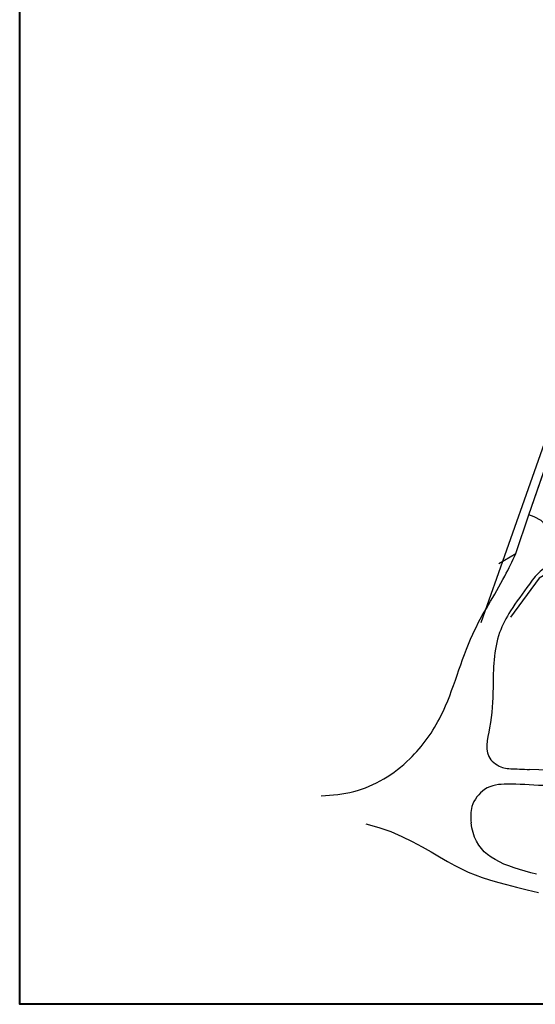
# Model space of a CAD drawing. Units: millimetres. Extents: x 367954 to 368804, y 1691151 to 1691907.
# Drawn here: x 368041 to 368239, y 1691151 to 1691529 of the extents above; entities that cross this region are included whole.
import ezdxf

# ---------------------------------------------------------------- set-up
doc = ezdxf.new("R2010")
doc.units = ezdxf.units.MM
doc.header["$MEASUREMENT"] = 0
for name, color, linetype in [('AREA-OF-POLYGON', 1, 'Continuous'), ('COMPOUND WALL', 3, 'Continuous'), ('Private Property', 143, 'Continuous'), ('ROAD', 7, 'Continuous')]:
    doc.layers.add(name, color=color, linetype=linetype)

msp = doc.modelspace()

# ---------------------------------------------------------------- linework, layer by layer
at = {"layer": 'AREA-OF-POLYGON'}
for p, q in [((368236.887, 1691338.978), (368249.509, 1691375.531)), ((368231.819, 1691324.11), (368236.887, 1691338.978)), ((368225.375, 1691320.261), (368231.819, 1691324.11))]:
    msp.add_line(p, q, dxfattribs=at)
at = {"layer": 'COMPOUND WALL', "linetype": 'Continuous', "elevation": 4.36}
msp.add_lwpolyline([(368257.179, 1691380.733), (368255.451, 1691375.557), (368254.873, 1691370.469), (368256.171, 1691367.168), (368252.315, 1691336.138), (368244.841, 1691333.393), (368241.58, 1691336.821), (368238.849, 1691338.246), (368236.887, 1691338.978), (368249.509, 1691375.531)], dxfattribs=at)
at = {"layer": 'COMPOUND WALL', "elevation": 4.991}
msp.add_lwpolyline([(368249.613, 1691320.669), (368249.746, 1691319.874), (368240.79, 1691314.694), (368229.82, 1691299.687)], dxfattribs=at)
at = {"layer": 'Private Property', "lineweight": 40}
msp.add_lwpolyline([(368041.31, 1691906.612), (368804.037, 1691906.612), (368804.037, 1691151.191), (368041.31, 1691151.191)], close=True, dxfattribs=at)
at = {"layer": 'ROAD', "color": 0}
for p, q in [((368254.247, 1691399.088, 3.953), (368218.361, 1691297.474, 3.953)), ((368342.964, 1691237.054, 5.165), (368237.149, 1691241.291, 5.165))]:
    msp.add_line(p, q, dxfattribs=at)
for points in [[(368174.295, 1691220.434), (368179.194, 1691219.075), (368183.786, 1691217.447), (368188.085, 1691215.622), (368192.1, 1691213.671), (368195.845, 1691211.663), (368199.331, 1691209.67), (368202.569, 1691207.763), (368205.572, 1691206.012), (368208.363, 1691204.47), (368211.008, 1691203.12), (368213.588, 1691201.928), (368216.179, 1691200.859), (368218.862, 1691199.878), (368221.715, 1691198.95), (368224.817, 1691198.04), (368228.246, 1691197.115), (368232.052, 1691196.148), (368236.17, 1691195.146)], [(368174.295, 1691220.434), (368179.194, 1691219.075), (368183.786, 1691217.447), (368188.085, 1691215.622), (368192.1, 1691213.671), (368195.845, 1691211.663), (368199.331, 1691209.67), (368202.569, 1691207.763), (368205.572, 1691206.012), (368208.363, 1691204.47), (368211.008, 1691203.12), (368213.588, 1691201.928), (368216.179, 1691200.859), (368218.862, 1691199.878), (368221.715, 1691198.95), (368224.817, 1691198.04), (368228.246, 1691197.115), (368232.052, 1691196.148), (368236.17, 1691195.146), (368240.505, 1691194.125)], [(368237.58, 1691201.681), (368235.386, 1691202.267), (368233.246, 1691202.89), (368231.174, 1691203.552), (368229.186, 1691204.258), (368227.298, 1691205.012), (368225.525, 1691205.818), (368223.879, 1691206.681), (368222.364, 1691207.612), (368220.979, 1691208.623), (368219.726, 1691209.727), (368218.605, 1691210.935), (368217.615, 1691212.259), (368216.758, 1691213.713), (368216.034, 1691215.308), (368215.444, 1691217.045), (368214.992, 1691218.886), (368214.683, 1691220.781)], [(368239.811, 1691201.126), (368237.58, 1691201.681), (368235.386, 1691202.267), (368233.246, 1691202.89), (368231.174, 1691203.552), (368229.186, 1691204.258), (368227.298, 1691205.012), (368225.525, 1691205.818), (368223.879, 1691206.681), (368222.364, 1691207.612), (368220.979, 1691208.623), (368219.726, 1691209.727), (368218.605, 1691210.935), (368217.615, 1691212.259), (368216.758, 1691213.713), (368216.034, 1691215.308), (368215.444, 1691217.045), (368214.992, 1691218.886), (368214.683, 1691220.781)]]:
    msp.add_lwpolyline(points, dxfattribs=at)
for points in [[(368157.149, 1691231.116), (368169.605, 1691232.843), (368191.162, 1691245.389), (368203.1, 1691261.878), (368215.3, 1691293.185), (368227.643, 1691315.484), (368231.819, 1691324.11, 1.922)], [(368249.338, 1691321.018), (368241.898, 1691317.772), (368237.09, 1691312.425), (368229.802, 1691302.072), (368225.622, 1691293.8), (368223.09, 1691272.728), (368221.777, 1691257.191), (368222.228, 1691245.035), (368224.711, 1691243.003), (368229.949, 1691241.579, 5.165), (368237.149, 1691241.291, 5.165)]]:
    msp.add_spline(points, degree=3, dxfattribs=at)
msp.add_open_spline([(368262.469, 1691233.847, 1.287), (368255.761, 1691234.257, 2.542), (368249.054, 1691234.668, 3.796), (368242.347, 1691235.078, 5.05), (368237.598, 1691235.369, 5.938), (368229.281, 1691235.877, 7.494), (368220.265, 1691235.24, -1.343), (368214.202, 1691227.801, 0.225), (368214.536, 1691222.922, 0.069), (368214.683, 1691220.781)], degree=3, knots=[-19.4145141, -19.4145141, -19.4145141, -19.4145141, 0, 0, 0, 13.7481646, 24.0731915, 32.1621884, 38.488235, 38.488235, 38.488235, 38.488235], dxfattribs=at)

doc.saveas('drawing.dxf')
